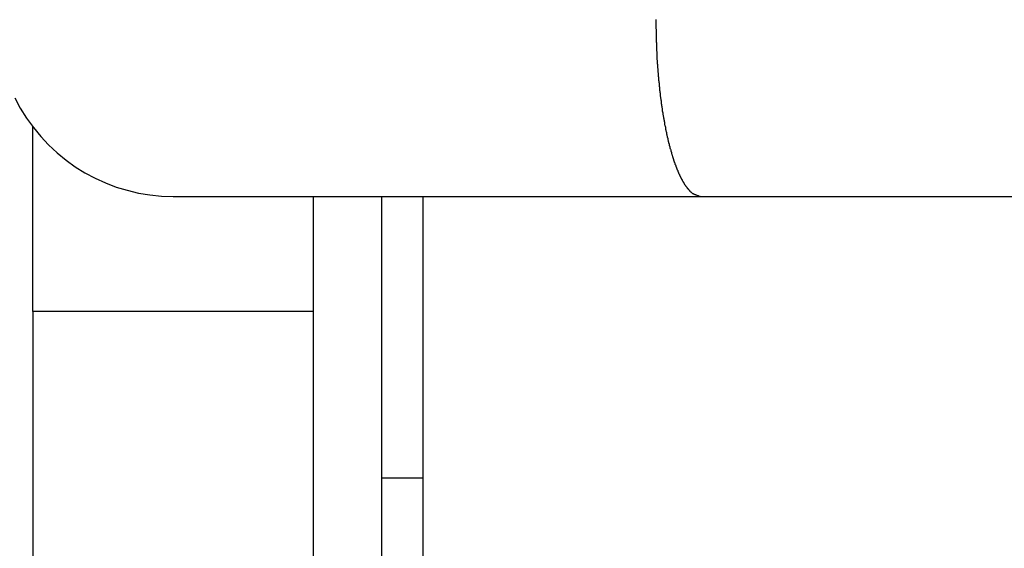
# Model space of a CAD drawing. Extents: x -47.9 to 47.9, y -49.5 to 49.5.
# Drawn here: x -14.7 to -13.5, y 22.6 to 23.3 of the extents above; entities that cross this region are included whole.
import ezdxf

# ---------------------------------------------------------------- set-up
doc = ezdxf.new("R2010")
doc.units = 0
doc.layers.get('0').update_dxf_attribs({"linetype": 'CONTINUOUS'})

msp = doc.modelspace()

# ---------------------------------------------------------------- linework, layer by layer
at = {"color": 0}
for points in [[(-13.9179, 23.2672), (-13.9178, 23.2663), (-13.9178, 23.2657), (-13.9178, 23.2651), (-13.9178, 23.2645), (-13.9178, 23.2636), (-13.9178, 23.263), (-13.9178, 23.2624), (-13.9178, 23.2618), (-13.9178, 23.2609), (-13.9178, 23.2603), (-13.9178, 23.2597), (-13.9178, 23.2591), (-13.9178, 23.2583), (-13.9178, 23.2577), (-13.9178, 23.2571), (-13.9178, 23.2565), (-13.9178, 23.2565), (-13.9176, 23.2556), (-13.9176, 23.255), (-13.9176, 23.2544), (-13.9176, 23.2538), (-13.9176, 23.2529), (-13.9176, 23.2523), (-13.9176, 23.2517), (-13.9176, 23.2511), (-13.9176, 23.2502), (-13.9176, 23.2496), (-13.9176, 23.249), (-13.9176, 23.2484), (-13.9176, 23.2476), (-13.9176, 23.247), (-13.9176, 23.2464), (-13.9176, 23.2458), (-13.9176, 23.2458), (-13.9173, 23.2449), (-13.9173, 23.2443), (-13.9173, 23.2437), (-13.9173, 23.2431), (-13.9173, 23.2422), (-13.9173, 23.2416), (-13.9173, 23.241), (-13.9173, 23.2404), (-13.9172, 23.2395), (-13.9172, 23.2389), (-13.9172, 23.2383), (-13.9172, 23.2377), (-13.9172, 23.237), (-13.9172, 23.2364), (-13.9172, 23.2358), (-13.9172, 23.2352), (-13.9172, 23.2352), (-13.9169, 23.2343), (-13.9169, 23.2337), (-13.9169, 23.2331), (-13.9169, 23.2325), (-13.9169, 23.2316), (-13.9169, 23.231), (-13.9169, 23.2304), (-13.9169, 23.2298), (-13.9168, 23.2289), (-13.9168, 23.2283), (-13.9168, 23.2277), (-13.9168, 23.2271), (-13.9168, 23.2265), (-13.9168, 23.2259), (-13.9168, 23.2253), (-13.9168, 23.2247), (-13.9168, 23.2247), (-13.9165, 23.2238), (-13.9165, 23.2232), (-13.9165, 23.2226), (-13.9165, 23.222), (-13.9165, 23.2213), (-13.9165, 23.2207), (-13.9165, 23.2201), (-13.9165, 23.2195), (-13.9162, 23.2186), (-13.9162, 23.218), (-13.9162, 23.2174), (-13.9162, 23.2168), (-13.9162, 23.2162), (-13.9162, 23.2156), (-13.9162, 23.215), (-13.9162, 23.2144), (-13.9162, 23.2144), (-13.9159, 23.2135), (-13.9159, 23.2129), (-13.9159, 23.2123), (-13.9159, 23.2117), (-13.9157, 23.2111), (-13.9157, 23.2105), (-13.9157, 23.2099), (-13.9157, 23.2093), (-13.9154, 23.2084), (-13.9154, 23.2078), (-13.9154, 23.2072), (-13.9154, 23.2066), (-13.9154, 23.206), (-13.9154, 23.2054), (-13.9154, 23.2048), (-13.9154, 23.2042), (-13.9154, 23.2042), (-13.9151, 23.2033), (-13.9151, 23.2027), (-13.9151, 23.2021), (-13.9151, 23.2015), (-13.9149, 23.2009), (-13.9149, 23.2003), (-13.9149, 23.1997), (-13.9149, 23.1991), (-13.9146, 23.1985), (-13.9146, 23.1979), (-13.9146, 23.1973), (-13.9146, 23.1967), (-13.9146, 23.1961), (-13.9146, 23.1955), (-13.9146, 23.1949), (-13.9146, 23.1943), (-13.9146, 23.1943), (-13.9143, 23.1937), (-13.9143, 23.1931), (-13.9143, 23.1925), (-13.9143, 23.1919), (-13.914, 23.1913), (-13.914, 23.1907), (-13.914, 23.1901), (-13.914, 23.1895), (-13.9137, 23.1889), (-13.9137, 23.1883), (-13.9137, 23.1877), (-13.9137, 23.1871), (-13.9136, 23.1865), (-13.9136, 23.1859), (-13.9136, 23.1853), (-13.9136, 23.1847), (-13.9136, 23.1847), (-13.9133, 23.1841), (-13.9133, 23.1835), (-13.9133, 23.1829), (-13.9133, 23.1823), (-13.913, 23.1817), (-13.913, 23.1811), (-13.913, 23.1805), (-13.913, 23.1799), (-13.9127, 23.1793), (-13.9127, 23.1787), (-13.9127, 23.1781), (-13.9127, 23.1775), (-13.9125, 23.1769), (-13.9125, 23.1763), (-13.9125, 23.1757), (-13.9125, 23.1753), (-13.9125, 23.1753), (-13.9122, 23.1747), (-13.9122, 23.1741), (-13.9122, 23.1735), (-13.9122, 23.1729), (-13.9119, 23.1723), (-13.9119, 23.1717), (-13.9119, 23.1711), (-13.9119, 23.1708), (-13.9116, 23.1702), (-13.9116, 23.1696), (-13.9116, 23.169), (-13.9116, 23.1684), (-13.9113, 23.1678), (-13.9113, 23.1672), (-13.9113, 23.1666), (-13.9113, 23.1663), (-13.9113, 23.1663), (-13.911, 23.1657), (-13.911, 23.1651), (-13.911, 23.1645), (-13.911, 23.1639), (-13.9107, 23.1633), (-13.9107, 23.1627), (-13.9107, 23.1621), (-13.9107, 23.1618), (-13.9104, 23.1612), (-13.9104, 23.1606), (-13.9104, 23.16), (-13.9104, 23.1597), (-13.9101, 23.1591), (-13.9101, 23.1585), (-13.9101, 23.1579), (-13.9101, 23.1576), (-13.9101, 23.1576), (-13.9098, 23.157), (-13.9098, 23.1564), (-13.9096, 23.1558), (-13.9096, 23.1555), (-13.9093, 23.1549), (-13.9093, 23.1543), (-13.9093, 23.1537), (-13.9093, 23.1534), (-13.909, 23.1528), (-13.909, 23.1522), (-13.909, 23.1516), (-13.909, 23.1513), (-13.9087, 23.1507), (-13.9087, 23.1501), (-13.9087, 23.1495), (-13.9087, 23.1492), (-13.9087, 23.1492), (-13.9084, 23.1486), (-13.9084, 23.148), (-13.9082, 23.1474), (-13.9082, 23.1471), (-13.9079, 23.1465), (-13.9079, 23.1461), (-13.9079, 23.1455), (-13.9079, 23.1452), (-13.9076, 23.1446), (-13.9076, 23.144), (-13.9076, 23.1434), (-13.9076, 23.1431), (-13.9073, 23.1425), (-13.9073, 23.1422), (-13.9073, 23.1416), (-13.9073, 23.1413), (-13.9073, 23.1413), (-13.907, 23.1407), (-13.907, 23.1401), (-13.9067, 23.1395), (-13.9067, 23.1392), (-13.9064, 23.1386), (-13.9064, 23.1383), (-13.9064, 23.1377), (-13.9064, 23.1374), (-13.9061, 23.1368), (-13.9061, 23.1364), (-13.9061, 23.1358), (-13.9061, 23.1355), (-13.9058, 23.1349), (-13.9058, 23.1346), (-13.9058, 23.134), (-13.9058, 23.1337), (-13.9058, 23.1337), (-13.9055, 23.1331), (-13.9055, 23.1327), (-13.9052, 23.1321), (-13.9052, 23.1318), (-13.9049, 23.1312), (-13.9049, 23.1309), (-13.9049, 23.1303), (-13.9049, 23.13), (-13.9046, 23.1294), (-13.9046, 23.1291), (-13.9045, 23.1285), (-13.9045, 23.1282), (-13.9042, 23.1276), (-13.9042, 23.1273), (-13.9042, 23.1267), (-13.9042, 23.1264), (-13.9042, 23.1264), (-13.9039, 23.1258), (-13.9039, 23.1255), (-13.9036, 23.1249), (-13.9036, 23.1246), (-13.9033, 23.124), (-13.9033, 23.1237), (-13.9033, 23.1232), (-13.9033, 23.1229), (-13.903, 23.1223), (-13.903, 23.122), (-13.9029, 23.1214), (-13.9029, 23.1211), (-13.9026, 23.1205), (-13.9026, 23.1202), (-13.9026, 23.1199), (-13.9026, 23.1196), (-13.9026, 23.1196), (-13.9023, 23.119), (-13.9023, 23.1187), (-13.902, 23.1181), (-13.902, 23.1178), (-13.9017, 23.1172), (-13.9017, 23.1169), (-13.9017, 23.1166), (-13.9017, 23.1163), (-13.9014, 23.1157), (-13.9014, 23.1154), (-13.9012, 23.115), (-13.9012, 23.1147), (-13.9009, 23.1141), (-13.9009, 23.1138), (-13.9009, 23.1135), (-13.9009, 23.1132), (-13.9009, 23.1132), (-13.9006, 23.1126), (-13.9006, 23.1123), (-13.9003, 23.112), (-13.9003, 23.1117), (-13.9, 23.1111), (-13.9, 23.1108), (-13.9, 23.1105), (-13.9, 23.1102), (-13.8997, 23.1096), (-13.8997, 23.1093), (-13.8995, 23.109), (-13.8995, 23.1087), (-13.8992, 23.1081), (-13.8992, 23.1078), (-13.8992, 23.1075), (-13.8992, 23.1072), (-13.8992, 23.1072), (-13.8989, 23.1066), (-13.8989, 23.1063), (-13.8986, 23.106), (-13.8986, 23.1057), (-13.8983, 23.1051), (-13.8983, 23.1048), (-13.8983, 23.1045), (-13.8983, 23.1042), (-13.898, 23.1036), (-13.898, 23.1033), (-13.8978, 23.103), (-13.8978, 23.1027), (-13.8975, 23.1024), (-13.8975, 23.1021), (-13.8975, 23.1018), (-13.8975, 23.1015), (-13.8975, 23.1015), (-13.8972, 23.1009), (-13.8972, 23.1006), (-13.8969, 23.1003), (-13.8969, 23.1), (-13.8966, 23.0997), (-13.8966, 23.0994), (-13.8966, 23.0991), (-13.8966, 23.0988), (-13.8963, 23.0984), (-13.8963, 23.0981), (-13.8961, 23.0978), (-13.8961, 23.0975), (-13.8958, 23.0972), (-13.8958, 23.0969), (-13.8958, 23.0966), (-13.8958, 23.0963), (-13.8958, 23.0963), (-13.8955, 23.0959), (-13.8955, 23.0956), (-13.8952, 23.0953), (-13.8952, 23.095), (-13.8949, 23.0947), (-13.8949, 23.0944), (-13.8949, 23.0941), (-13.8949, 23.0938), (-13.8946, 23.0935), (-13.8946, 23.0932), (-13.8943, 23.0929), (-13.8943, 23.0926), (-13.894, 23.0923), (-13.894, 23.092), (-13.894, 23.0917), (-13.894, 23.0914), (-13.894, 23.0914), (-13.8937, 23.0911), (-13.8937, 23.0908), (-13.8934, 23.0905), (-13.8934, 23.0902), (-13.8931, 23.0899), (-13.8931, 23.0896), (-13.8931, 23.0893), (-13.8931, 23.0891), (-13.8928, 23.0888), (-13.8928, 23.0885), (-13.8925, 23.0882), (-13.8925, 23.0879), (-13.8922, 23.0876), (-13.8922, 23.0873), (-13.8922, 23.087), (-13.8922, 23.087), (-13.8922, 23.087), (-13.8919, 23.0867), (-13.8919, 23.0864), (-13.8916, 23.0861), (-13.8916, 23.0858), (-13.8913, 23.0855), (-13.8913, 23.0852), (-13.8913, 23.0849), (-13.8913, 23.0849), (-13.891, 23.0846), (-13.891, 23.0843), (-13.8908, 23.084), (-13.8908, 23.0837), (-13.8905, 23.0834), (-13.8905, 23.0831), (-13.8905, 23.0828), (-13.8905, 23.0828), (-13.8905, 23.0828), (-13.8902, 23.0825), (-13.8902, 23.0822), (-13.8899, 23.0819), (-13.8899, 23.0816), (-13.8896, 23.0813), (-13.8896, 23.081), (-13.8895, 23.0807), (-13.8895, 23.0807), (-13.8892, 23.0804), (-13.8892, 23.0801), (-13.8889, 23.0798), (-13.8889, 23.0798), (-13.8886, 23.0795), (-13.8886, 23.0792), (-13.8886, 23.0789), (-13.8886, 23.0789), (-13.8886, 23.0789), (-13.8883, 23.0786), (-13.8883, 23.0783), (-13.888, 23.078), (-13.888, 23.0779), (-13.8877, 23.0776), (-13.8877, 23.0773), (-13.8876, 23.077), (-13.8876, 23.077), (-13.8873, 23.0767), (-13.8873, 23.0764), (-13.887, 23.0761), (-13.887, 23.0761), (-13.8867, 23.0758), (-13.8867, 23.0755), (-13.8867, 23.0752), (-13.8867, 23.0752), (-13.8867, 23.0752), (-13.8864, 23.0749), (-13.8864, 23.0746), (-13.8861, 23.0743), (-13.8861, 23.0743), (-13.8858, 23.074), (-13.8858, 23.0737), (-13.8856, 23.0734), (-13.8856, 23.0734), (-13.8853, 23.0731), (-13.8853, 23.0728), (-13.885, 23.0725), (-13.885, 23.0725), (-13.8847, 23.0722), (-13.8847, 23.0721), (-13.8847, 23.0718), (-13.8847, 23.0718), (-13.8847, 23.0718), (-13.8844, 23.0715), (-13.8844, 23.0712), (-13.8841, 23.0709), (-13.8841, 23.0709), (-13.8838, 23.0706), (-13.8838, 23.0703), (-13.8836, 23.07), (-13.8836, 23.07), (-13.8833, 23.0697), (-13.8833, 23.0694), (-13.883, 23.0691), (-13.883, 23.0691), (-13.8827, 23.0688), (-13.8827, 23.0688), (-13.8826, 23.0685), (-13.8826, 23.0685), (-13.8826, 23.0685), (-13.8823, 23.0682), (-13.8823, 23.0679), (-13.882, 23.0676), (-13.882, 23.0676), (-13.8817, 23.0673), (-13.8817, 23.0673), (-13.8814, 23.067), (-13.8814, 23.067), (-13.8811, 23.0667), (-13.8811, 23.0665), (-13.8808, 23.0662), (-13.8808, 23.0662), (-13.8805, 23.0659), (-13.8805, 23.0659), (-13.8804, 23.0656), (-13.8804, 23.0656), (-13.8804, 23.0656), (-13.8801, 23.0653), (-13.8801, 23.0651), (-13.8798, 23.0648), (-13.8798, 23.0648), (-13.8795, 23.0645), (-13.8795, 23.0645), (-13.8792, 23.0642), (-13.8792, 23.0642), (-13.8789, 23.0639), (-13.8789, 23.0639), (-13.8786, 23.0636), (-13.8786, 23.0636), (-13.8783, 23.0633), (-13.8783, 23.0633), (-13.8783, 23.063), (-13.8783, 23.063), (-13.8783, 23.063), (-13.878, 23.0627), (-13.878, 23.0627), (-13.8777, 23.0624), (-13.8777, 23.0624), (-13.8774, 23.0621), (-13.8774, 23.0621), (-13.8772, 23.0618), (-13.8772, 23.0618), (-13.8769, 23.0615), (-13.8769, 23.0615), (-13.8766, 23.0612), (-13.8766, 23.0612), (-13.8763, 23.0609), (-13.8763, 23.0609), (-13.8763, 23.0608), (-13.8763, 23.0608), (-13.8763, 23.0608), (-13.876, 23.0605), (-13.8758, 23.0605), (-13.8755, 23.0602), (-13.8755, 23.0602), (-13.8752, 23.0599), (-13.8752, 23.0599), (-13.8749, 23.0597), (-13.8749, 23.0597), (-13.8746, 23.0594), (-13.8746, 23.0594), (-13.8743, 23.0591), (-13.8743, 23.0591), (-13.874, 23.0588), (-13.874, 23.0588), (-13.8737, 23.0588), (-13.8737, 23.0588), (-13.8737, 23.0588), (-13.8734, 23.0585), (-13.8731, 23.0585), (-13.8728, 23.0582), (-13.8725, 23.0582), (-13.8722, 23.0579), (-13.8719, 23.0579), (-13.8716, 23.0577), (-13.8715, 23.0577), (-13.8712, 23.0574), (-13.8709, 23.0574), (-13.8706, 23.0573), (-13.8703, 23.0573), (-13.87, 23.057), (-13.8697, 23.057), (-13.8694, 23.057), (-13.8694, 23.057), (-13.8694, 23.057), (-13.8688, 23.0567), (-13.8685, 23.0567), (-13.8682, 23.0564), (-13.8679, 23.0564), (-13.8674, 23.0561), (-13.8671, 23.0561), (-13.8668, 23.0559), (-13.8665, 23.0559), (-13.8659, 23.0556), (-13.8656, 23.0556), (-13.8653, 23.0555), (-13.865, 23.0555), (-13.8647, 23.0552), (-13.8644, 23.0552), (-13.8641, 23.0552), (-13.8638, 23.0552)], [(-14.6871, 23.1736), (-14.6806, 23.1612), (-14.6806, 23.1612), (-14.6729, 23.1491), (-14.6648, 23.1377), (-14.6558, 23.1269), (-14.6465, 23.1169), (-14.6363, 23.1074), (-14.6256, 23.0987), (-14.6145, 23.0907), (-14.6029, 23.0836), (-14.5907, 23.077), (-14.5782, 23.0713), (-14.5653, 23.0664), (-14.5522, 23.0625), (-14.5386, 23.0592), (-14.5249, 23.057), (-14.5109, 23.0556), (-14.497, 23.0552)], [(-14.6655, 23.1386), (-14.6655, 23.1386)], [(-14.6655, 22.9172), (-14.6655, 23.1386)], [(-14.6655, 22.9172), (-14.6655, 23.1386)], [(-14.6655, 22.9172), (-14.6655, 23.1386)], [(-14.6655, 22.9172), (-14.6655, 23.1386)], [(-14.6655, 22.9172), (-14.6655, 23.1386)], [(-14.6655, 22.9172), (-14.6655, 23.1386)], [(-14.6655, 22.9172), (-14.6655, 23.1386)], [(-14.6655, 22.9172), (-14.6655, 23.1386)], [(-14.6655, 22.9172), (-14.6655, 23.1386)], [(-14.6655, 22.9172), (-14.6655, 23.1386)], [(-14.6655, 22.9172), (-14.6655, 23.1386)], [(-14.6655, 22.9172), (-14.6655, 23.1386)], [(-14.6655, 22.9172), (-14.6655, 23.1386)], [(-14.6655, 22.9172), (-14.6655, 23.1386)], [(-14.6655, 22.9172), (-14.6655, 23.1386)], [(-14.6655, 22.9172), (-14.6655, 23.1386)], [(-14.6655, 22.9172), (-14.6655, 23.1386)], [(-14.6655, 22.9172), (-14.6655, 23.1386)], [(-14.6655, 22.9172), (-14.6655, 23.1386)], [(-14.6655, 22.9172), (-14.6655, 23.1386)], [(-14.6655, 22.9172), (-14.6655, 23.1386)], [(-14.497, 23.0552), (-14.497, 23.0552)], [(-14.497, 23.0552), (-13.8638, 23.0552)], [(-14.497, 23.0552), (-13.8638, 23.0552)], [(-14.497, 23.0552), (-13.8638, 23.0552)], [(-14.497, 23.0552), (-13.8638, 23.0552)], [(-14.497, 23.0552), (-13.8638, 23.0552)], [(-14.497, 23.0552), (-13.8638, 23.0552)], [(-14.497, 23.0552), (-13.8638, 23.0552)], [(-14.497, 23.0552), (-13.8638, 23.0552)], [(-14.497, 23.0552), (-13.8638, 23.0552)], [(-14.497, 23.0552), (-13.8638, 23.0552)], [(-14.497, 23.0552), (-13.8638, 23.0552)], [(-14.497, 23.0552), (-13.8638, 23.0552)], [(-14.497, 23.0552), (-13.8638, 23.0552)], [(-14.497, 23.0552), (-13.8638, 23.0552)], [(-14.497, 23.0552), (-13.8638, 23.0552)], [(-14.497, 23.0552), (-13.8638, 23.0552)], [(-14.497, 23.0552), (-13.8638, 23.0552)], [(-14.497, 23.0552), (-13.8638, 23.0552)], [(-14.497, 23.0552), (-13.8638, 23.0552)], [(-14.497, 23.0552), (-13.8638, 23.0552)], [(-14.497, 23.0552), (-13.8638, 23.0552)], [(-14.3285, 23.0552), (-14.3285, 23.0552)], [(-14.3285, 22.9172), (-14.3285, 23.0552)], [(-14.3285, 22.9172), (-14.3285, 23.0552)], [(-14.3285, 22.9172), (-14.3285, 23.0552)], [(-14.3285, 22.9172), (-14.3285, 23.0552)], [(-14.3285, 22.9172), (-14.3285, 23.0552)], [(-14.3285, 22.9172), (-14.3285, 23.0552)], [(-14.3285, 22.9172), (-14.3285, 23.0552)], [(-14.3285, 22.9172), (-14.3285, 23.0552)], [(-14.3285, 22.9172), (-14.3285, 23.0552)], [(-14.3285, 22.9172), (-14.3285, 23.0552)], [(-14.3285, 22.9172), (-14.3285, 23.0552)], [(-14.3285, 22.9172), (-14.3285, 23.0552)], [(-14.3285, 22.9172), (-14.3285, 23.0552)], [(-14.3285, 22.9172), (-14.3285, 23.0552)], [(-14.3285, 22.9172), (-14.3285, 23.0552)], [(-14.3285, 22.9172), (-14.3285, 23.0552)], [(-14.3285, 22.9172), (-14.3285, 23.0552)], [(-14.3285, 22.9172), (-14.3285, 23.0552)], [(-14.3285, 22.9172), (-14.3285, 23.0552)], [(-14.3285, 22.9172), (-14.3285, 23.0552)], [(-14.3285, 22.9172), (-14.3285, 23.0552)], [(-14.247, 23.0552), (-14.247, 23.0552)], [(-14.247, 23.0552), (-14.247, 22.1697)], [(-14.247, 23.0552), (-14.247, 22.1697)], [(-14.247, 23.0552), (-14.247, 22.1697)], [(-14.247, 23.0552), (-14.247, 22.1697)], [(-14.247, 23.0552), (-14.247, 22.1697)], [(-14.247, 23.0552), (-14.247, 22.1697)], [(-14.247, 23.0552), (-14.247, 22.1697)], [(-14.247, 23.0552), (-14.247, 22.1697)], [(-14.247, 23.0552), (-14.247, 22.1697)], [(-14.247, 23.0552), (-14.247, 22.1697)], [(-14.247, 23.0552), (-14.247, 22.1697)], [(-14.247, 23.0552), (-14.247, 22.1697)], [(-14.247, 23.0552), (-14.247, 22.1697)], [(-14.247, 23.0552), (-14.247, 22.1697)], [(-14.247, 23.0552), (-14.247, 22.1697)], [(-14.247, 23.0552), (-14.247, 22.1697)], [(-14.247, 23.0552), (-14.247, 22.1697)], [(-14.247, 23.0552), (-14.247, 22.1697)], [(-14.247, 23.0552), (-14.247, 22.1697)], [(-14.247, 23.0552), (-14.247, 22.1697)], [(-14.247, 23.0552), (-14.247, 22.1697)], [(-14.197, 23.0552), (-14.197, 23.0552)], [(-14.197, 22.1697), (-14.197, 23.0552)], [(-14.197, 22.1697), (-14.197, 23.0552)], [(-14.197, 22.1697), (-14.197, 23.0552)], [(-14.197, 22.1697), (-14.197, 23.0552)], [(-14.197, 22.1697), (-14.197, 23.0552)], [(-14.197, 22.1697), (-14.197, 23.0552)], [(-14.197, 22.1697), (-14.197, 23.0552)], [(-14.197, 22.1697), (-14.197, 23.0552)], [(-14.197, 22.1697), (-14.197, 23.0552)], [(-14.197, 22.1697), (-14.197, 23.0552)], [(-14.197, 22.1697), (-14.197, 23.0552)], [(-14.197, 22.1697), (-14.197, 23.0552)], [(-14.197, 22.1697), (-14.197, 23.0552)], [(-14.197, 22.1697), (-14.197, 23.0552)], [(-14.197, 22.1697), (-14.197, 23.0552)], [(-14.197, 22.1697), (-14.197, 23.0552)], [(-14.197, 22.1697), (-14.197, 23.0552)], [(-14.197, 22.1697), (-14.197, 23.0552)], [(-14.197, 22.1697), (-14.197, 23.0552)], [(-14.197, 22.1697), (-14.197, 23.0552)], [(-14.197, 22.1697), (-14.197, 23.0552)], [(-13.8638, 23.0552), (-13.8638, 23.0552)], [(-13.8638, 23.0552), (4.8031, 23.0552)], [(-13.8638, 23.0552), (4.8031, 23.0552)], [(-13.8638, 23.0552), (4.8031, 23.0552)], [(-13.8638, 23.0552), (4.8031, 23.0552)], [(-13.8638, 23.0552), (4.8031, 23.0552)], [(-13.8638, 23.0552), (4.8031, 23.0552)], [(-13.8638, 23.0552), (4.8031, 23.0552)], [(-13.8638, 23.0552), (4.8031, 23.0552)], [(-13.8638, 23.0552), (4.8031, 23.0552)], [(-13.8638, 23.0552), (4.8031, 23.0552)], [(-13.8638, 23.0552), (4.8031, 23.0552)], [(-13.8638, 23.0552), (4.8031, 23.0552)], [(-13.8638, 23.0552), (4.8031, 23.0552)], [(-13.8638, 23.0552), (4.8031, 23.0552)], [(-13.8638, 23.0552), (4.8031, 23.0552)], [(-13.8638, 23.0552), (4.8031, 23.0552)], [(-13.8638, 23.0552), (4.8031, 23.0552)], [(-13.8638, 23.0552), (4.8031, 23.0552)], [(-13.8638, 23.0552), (4.8031, 23.0552)], [(-13.8638, 23.0552), (4.8031, 23.0552)], [(-13.8638, 23.0552), (4.8031, 23.0552)], [(-13.8638, 23.0552), (-13.8638, 23.0552)], [(-14.6655, 22.9172), (-14.6655, 22.9172)], [(-14.6655, 22.9172), (-14.6655, 22.9172)], [(-14.6655, 22.9172), (-14.6655, 22.0672)], [(-14.6655, 22.9172), (-14.6655, 22.0672)], [(-14.6655, 22.9172), (-14.6655, 22.0672)], [(-14.6655, 22.9172), (-14.6655, 22.0672)], [(-14.6655, 22.9172), (-14.6655, 22.0672)], [(-14.6655, 22.9172), (-14.6655, 22.0672)], [(-14.6655, 22.9172), (-14.6655, 22.0672)], [(-14.6655, 22.9172), (-14.6655, 22.0672)], [(-14.6655, 22.9172), (-14.6655, 22.0672)], [(-14.6655, 22.9172), (-14.6655, 22.0672)], [(-14.6655, 22.9172), (-14.6655, 22.0672)], [(-14.6655, 22.9172), (-14.6655, 22.0672)], [(-14.6655, 22.9172), (-14.6655, 22.0672)], [(-14.6655, 22.9172), (-14.6655, 22.0672)], [(-14.6655, 22.9172), (-14.6655, 22.0672)], [(-14.6655, 22.9172), (-14.6655, 22.0672)], [(-14.6655, 22.9172), (-14.6655, 22.0672)], [(-14.6655, 22.9172), (-14.6655, 22.0672)], [(-14.6655, 22.9172), (-14.6655, 22.0672)], [(-14.6655, 22.9172), (-14.6655, 22.0672)], [(-14.6655, 22.9172), (-14.6655, 22.0672)], [(-14.6655, 22.9172), (-14.6655, 22.9172)], [(-14.3285, 22.9172), (-14.6655, 22.9172)], [(-14.3285, 22.9172), (-14.6655, 22.9172)], [(-14.3285, 22.9172), (-14.6655, 22.9172)], [(-14.3285, 22.9172), (-14.6655, 22.9172)], [(-14.3285, 22.9172), (-14.6655, 22.9172)], [(-14.3285, 22.9172), (-14.6655, 22.9172)], [(-14.3285, 22.9172), (-14.6655, 22.9172)], [(-14.3285, 22.9172), (-14.6655, 22.9172)], [(-14.3285, 22.9172), (-14.6655, 22.9172)], [(-14.3285, 22.9172), (-14.6655, 22.9172)], [(-14.3285, 22.9172), (-14.6655, 22.9172)], [(-14.3285, 22.9172), (-14.6655, 22.9172)], [(-14.3285, 22.9172), (-14.6655, 22.9172)], [(-14.3285, 22.9172), (-14.6655, 22.9172)], [(-14.3285, 22.9172), (-14.6655, 22.9172)], [(-14.3285, 22.9172), (-14.6655, 22.9172)], [(-14.3285, 22.9172), (-14.6655, 22.9172)], [(-14.3285, 22.9172), (-14.6655, 22.9172)], [(-14.3285, 22.9172), (-14.6655, 22.9172)], [(-14.3285, 22.9172), (-14.6655, 22.9172)], [(-14.3285, 22.9172), (-14.6655, 22.9172)], [(-14.3285, 22.9172), (-14.3285, 22.9172)], [(-14.3285, 22.9172), (-14.3285, 22.9172)], [(-14.3285, 22.0672), (-14.3285, 22.9172)], [(-14.3285, 22.0672), (-14.3285, 22.9172)], [(-14.3285, 22.0672), (-14.3285, 22.9172)], [(-14.3285, 22.0672), (-14.3285, 22.9172)], [(-14.3285, 22.0672), (-14.3285, 22.9172)], [(-14.3285, 22.0672), (-14.3285, 22.9172)], [(-14.3285, 22.0672), (-14.3285, 22.9172)], [(-14.3285, 22.0672), (-14.3285, 22.9172)], [(-14.3285, 22.0672), (-14.3285, 22.9172)], [(-14.3285, 22.0672), (-14.3285, 22.9172)], [(-14.3285, 22.0672), (-14.3285, 22.9172)], [(-14.3285, 22.0672), (-14.3285, 22.9172)], [(-14.3285, 22.0672), (-14.3285, 22.9172)], [(-14.3285, 22.0672), (-14.3285, 22.9172)], [(-14.3285, 22.0672), (-14.3285, 22.9172)], [(-14.3285, 22.0672), (-14.3285, 22.9172)], [(-14.3285, 22.0672), (-14.3285, 22.9172)], [(-14.3285, 22.0672), (-14.3285, 22.9172)], [(-14.3285, 22.0672), (-14.3285, 22.9172)], [(-14.3285, 22.0672), (-14.3285, 22.9172)], [(-14.3285, 22.0672), (-14.3285, 22.9172)], [(-14.3285, 22.9172), (-14.3285, 22.9172)], [(-14.247, 22.7172), (-14.247, 22.7172)], [(-14.197, 22.7172), (-14.247, 22.7172)], [(-14.197, 22.7172), (-14.247, 22.7172)], [(-14.197, 22.7172), (-14.247, 22.7172)], [(-14.197, 22.7172), (-14.247, 22.7172)], [(-14.197, 22.7172), (-14.247, 22.7172)], [(-14.197, 22.7172), (-14.247, 22.7172)], [(-14.197, 22.7172), (-14.247, 22.7172)], [(-14.197, 22.7172), (-14.247, 22.7172)], [(-14.197, 22.7172), (-14.247, 22.7172)], [(-14.197, 22.7172), (-14.247, 22.7172)], [(-14.197, 22.7172), (-14.247, 22.7172)], [(-14.197, 22.7172), (-14.247, 22.7172)], [(-14.197, 22.7172), (-14.247, 22.7172)], [(-14.197, 22.7172), (-14.247, 22.7172)], [(-14.197, 22.7172), (-14.247, 22.7172)], [(-14.197, 22.7172), (-14.247, 22.7172)], [(-14.197, 22.7172), (-14.247, 22.7172)], [(-14.197, 22.7172), (-14.247, 22.7172)], [(-14.197, 22.7172), (-14.247, 22.7172)], [(-14.197, 22.7172), (-14.247, 22.7172)], [(-14.197, 22.7172), (-14.247, 22.7172)], [(-14.197, 22.7172), (-14.197, 22.7172)]]:
    msp.add_lwpolyline(points, dxfattribs=at)

doc.saveas('drawing.dxf')
